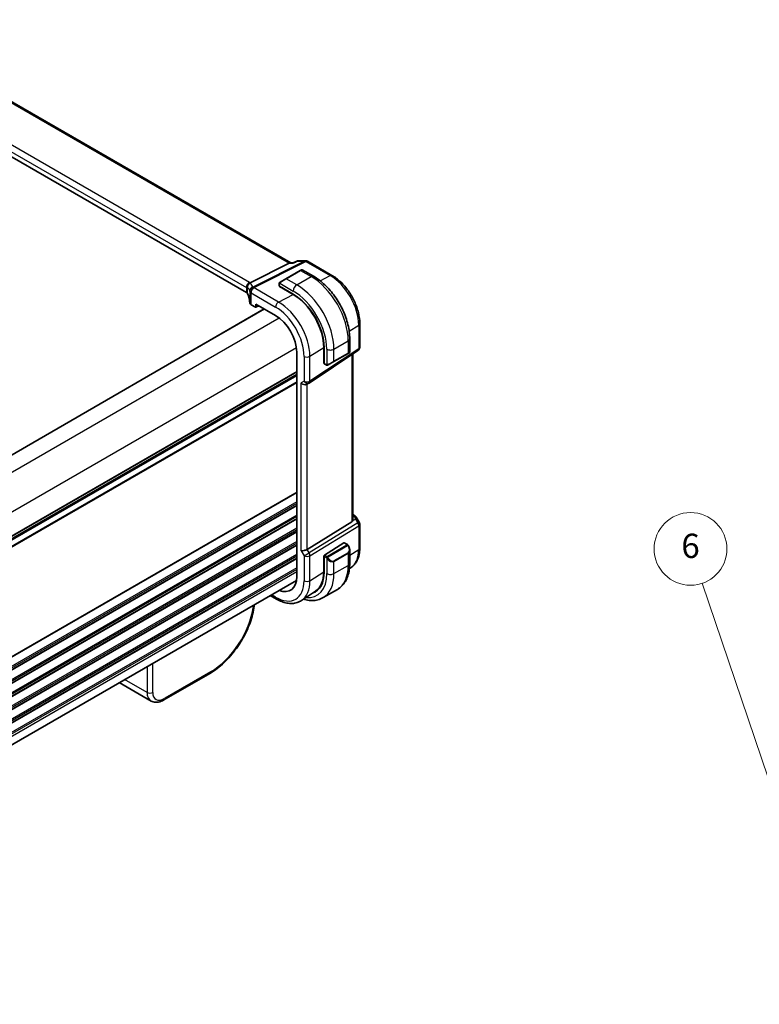
# Model space of a CAD drawing. Units: millimetres. Extents: x 43 to 6532, y 24 to 1429.
# Drawn here: x 432 to 615, y 382 to 625 of the extents above; entities that cross this region are included whole.
import ezdxf

# ---------------------------------------------------------------- set-up
doc = ezdxf.new("R2010")
doc.units = ezdxf.units.MM
doc.header["$LTSCALE"] = 3
doc.layers.add('Symbol (TK)', color=100, linetype='Continuous', lineweight=18, true_color=0x00ff3f)
doc.layers.add('Visible (ISO)', color=7, linetype='Continuous', lineweight=35)
doc.layers.add('Visible Narrow (ISO)', color=7, linetype='Continuous', lineweight=25)
doc.styles.add('Note Text (TK2)', font='MS PGothic.ttf')

# ---------------------------------------------------------------- blocks, each defined once
blk = doc.blocks.new('バルーン5')
at = {"layer": 'Symbol (TK)', "color": 100, "true_color": 0x00ff40}
for p, q in [((209.619, 134.591), (200.358, 161.975)), ((209.145, 134.431), (210.42, 132.223)), ((209.619, 134.591), (210.42, 132.223)), ((210.42, 132.223), (210.093, 134.751))]:
    blk.add_line(p, q, dxfattribs=at)
at = {"layer": 'Symbol (TK)'}
blk.add_circle((199.399, 164.812), 3, dxfattribs=at)
at = {"layer": 'Symbol (TK)', "color": 7, "insert": (199.399, 164.806), "char_height": 2, "attachment_point": 5, "style": 'Note Text (TK2)'}
blk.add_mtext('6', dxfattribs=at)

msp = doc.modelspace()

# ---------------------------------------------------------------- linework, layer by layer
at = {"layer": 'Visible (ISO)'}
for p, q in [((499.3763, 565.1793), (395.1412, 625.3595)), ((488.3693, 557.8809), (384.7561, 617.702)), ((499.2447, 565.1793), (499.9711, 565.1793)), ((501.0275, 565.6709), (499.9609, 565.1746)), ((501.2491, 565.72), (503.0106, 565.72)), ((503.5106, 565.586), (509.5412, 562.1042)), ((498.9787, 565.1123), (489.3001, 560.2395)), ((501.6812, 563.3144), (498.1457, 561.2732)), ((501.6812, 563.3144), (501.9887, 563.492)), ((502.1887, 563.492), (504.9993, 561.8693)), ((496.7421, 560.4628), (498.1457, 561.2732)), ((496.5022, 560.0692), (496.5022, 559.4926)), ((496.5607, 559.4135), (499.9549, 557.4539)), ((496.5961, 559.3375), (496.6468, 559.3638)), ((499.9784, 557.3718), (496.5961, 559.3375)), ((496.8911, 559.2228), (496.8911, 559.1661)), ((492.7747, 553.79), (311.0354, 448.8628)), ((489.5257, 554.8493), (490.6009, 554.2285)), ((490.6973, 554.2167), (491.4149, 554.5751)), ((490.7423, 554.3101), (490.7423, 554.9634)), ((490.7423, 554.9634), (495.6061, 552.1552)), ((516.4072, 550.212), (516.4072, 544.3554)), ((513.9328, 546.396), (513.9328, 543.1507)), ((503.9016, 535.4711), (515.9624, 543.5238)), ((507.5024, 540.3513), (507.5024, 544.2805)), ((507.5867, 544.2351), (507.5867, 540.316)), ((500.8236, 543.1184), (500.8236, 487.5966)), ((509.9897, 540.7587), (513.5252, 542.7999)), ((513.8328, 542.9775), (513.5252, 542.7999)), ((514.695, 501.6732), (514.695, 542.6775)), ((507.5024, 540.746), (507.5867, 540.6974)), ((507.5867, 540.4053), (507.5024, 540.3513)), ((507.626, 540.2257), (508.1253, 539.9374)), ((509.9897, 540.7587), (508.5861, 539.9483)), ((500.8236, 537.5945), (319.0843, 432.6673)), ((503.8463, 535.4368), (503.3463, 535.1481)), ((514.695, 502.9542), (515.1354, 502.6999)), ((515.5366, 502.3226), (516.2732, 501.0467)), ((514.4381, 501.105), (503.3823, 494.3084)), ((516.4072, 500.5467), (516.4072, 494.6902)), ((507.7207, 492.8818), (512.4781, 495.9323)), ((512.5728, 495.9452), (513.3457, 495.4989)), ((507.5024, 492.6879), (507.6212, 492.7641)), ((507.5024, 488.7587), (507.5024, 492.6879)), ((507.5867, 492.6326), (507.5867, 488.7134)), ((513.9328, 494.1196), (513.9328, 490.8743)), ((514.2608, 489.8384), (513.8596, 489.571)), ((500.7534, 486.6525), (319.0843, 381.7658)), ((494.2802, 482.9152), (495.8133, 482.0301)), ((505.4919, 483.9957), (502.0217, 481.6836)), ((507.3387, 482.3716), (510.8743, 484.4128)), ((490.3563, 480.6497), (490.3153, 480.3115)), ((479.3032, 463.6024), (467.9779, 457.0637)), ((464.7931, 456.8032), (456.923, 461.347))]:
    msp.add_line(p, q, dxfattribs=at)
for centre, radius, start, end in [((503.0106, 564.72), 1, 60, 90), ((502.0887, 563.3188), 0.2, 60, 120), ((515.4072, 544.3554), 1, 303.72965, 0), ((513.7328, 543.1507), 0.2, 300, 0), ((503.3463, 536.3028), 1, 300, 303.72965), ((515.4072, 500.5467), 1, 0, 30)]:
    msp.add_arc(centre, radius, start, end, dxfattribs=at)
for centre, major_axis, ratio, start_param, end_param in [((499.1084, 564.1793), (0.2635, 0.9834), 0.68850026, 0.18243191, 0.55060637), ((487.6622, 557.5011), (0.9999, -0.0292), 0.55686057, 0.26434455, 0.80167448), ((496.7022, 559.4866), (0.1999, -0.0086), 0.54637912, 3.16516925, 3.95056742), ((469.2438, 555.2731), (19.9974, -0.5845), 0.55686057, 0.04867697, 0.26434455), ((499.9549, 548.6414), (5.3965, -9.3471), 0.57735027, 0.78539816, 2.35619449), ((499.9797, 548.6542), (-5.3101, 9.2617), 0.57533144, 3.92872399, 5.49970325), ((490.2328, 555.229), (0.9999, -0.0292), 0.55686057, 3.19026962, 3.94326714), ((490.6008, 554.392), (0.1001, -0.1734), 0.5766475, 5.49839613, 7.06797448), ((495.6061, 546.1307), (-3.6893, 6.39), 0.57735027, 3.92699082, 5.49778714), ((507.7207, 540.4019), (-0.0925, -0.1775), 0.54637912, 5.47421054, 6.25960871), ((502.6392, 535.8945), (-0.9239, 0.5334), 0.71743894, 1.17809725, 2.74889357), ((513.695, 502.3099), (0.7439, -1.2044), 0.55485301, 6.28200787, 6.81328125), ((512.4781, 495.769), (0.0925, 0.1775), 0.54637912, 6.25960871, 7.04500687), ((502.6392, 494.3569), (0.9964, 0.267), 0.31783725, 3.84203159, 5.46518779), ((507.7207, 492.7185), (-0.0925, -0.1775), 0.54637912, 3.90341422, 5.47421054), ((495.6061, 490.6089), (3.6893, -6.39), 0.57735027, 5.66195892, 7.06858347), ((499.9549, 493.1196), (5.3965, -9.3471), 0.57735027, 6.17390948, 7.06858347), ((499.9797, 493.1324), (-5.3101, 9.2617), 0.57533144, 3.18026772, 3.92872399), ((500.1316, 493.2217), (5.39, -9.3357), 0.57735027, 6.17382042, 6.30386855), ((467.7004, 461.4755), (2.9725, 4.6326), 0.54347631, 3.16708078, 3.17286376), ((467.4779, 457.9297), (0.5, -0.866), 0.57735027, 6.27728888, 6.28318531)]:
    msp.add_ellipse(centre, major_axis=major_axis, ratio=ratio, start_param=start_param, end_param=end_param, dxfattribs=at)
for points, knots in [([(499.9136, 565.1123), (499.9138, 565.1129), (499.914, 565.1134), (499.9265, 565.1453), (499.9422, 565.1659), (499.9609, 565.1746)], [-0.0006076959, -0.0006076959, -0.0006076959, -0.0006076959, 0, 0, 0.0359803356, 0.0359803356, 0.0359803356, 0.0359803356]), ([(501.2491, 565.72), (501.2342, 565.72), (501.2191, 565.7193), (501.1886, 565.7167), (501.1733, 565.7147), (501.1429, 565.7093), (501.1277, 565.706), (501.0979, 565.698), (501.0833, 565.6933), (501.0548, 565.6829), (501.0409, 565.6771), (501.0275, 565.6709)], [-0.02429277837, -0.02429277837, -0.02429277837, -0.02429277837, -0.02300420878, -0.02300420878, -0.02171563919, -0.02171563919, -0.0204270696, -0.0204270696, -0.01913850001, -0.01913850001, -0.01784993043, -0.01784993043, -0.01784993043, -0.01784993043]), ([(496.5022, 560.0692), (496.5022, 560.0833), (496.5028, 560.0981), (496.505, 560.1344), (496.5072, 560.1563), (496.515, 560.2111), (496.5222, 560.2456), (496.5432, 560.2962), (496.5523, 560.3133), (496.5686, 560.3365), (496.5744, 560.3437), (496.591, 560.3622), (496.6027, 560.373), (496.6255, 560.3919), (496.6365, 560.4002), (496.6535, 560.4114), (496.6591, 560.4149), (496.6647, 560.4181)], [0, 0, 0, 0, 0.0047436805, 0.0047436805, 0.0122445342, 0.0122445342, 0.0235859034, 0.0235859034, 0.0293422379, 0.0293422379, 0.0321135861, 0.0321135861, 0.0368260412, 0.0368260412, 0.0410504996, 0.0410504996, 0.0430339881, 0.0430339881, 0.0430339881, 0.0430339881]), ([(504.9993, 561.8693), (505.9675, 561.3103), (506.913, 560.5886), (508.6948, 558.8914), (509.5308, 557.9156), (511.0272, 555.7963), (511.6873, 554.6529), (512.7745, 552.2973), (513.2016, 551.0854), (513.7805, 548.6937), (513.9328, 547.514), (513.9328, 546.396)], [0, 0, 0, 0, 0.31415927, 0.31415927, 0.62831853, 0.62831853, 0.9424778, 0.9424778, 1.25663706, 1.25663706, 1.57079633, 1.57079633, 1.57079633, 1.57079633]), ([(509.5412, 562.1042), (510.2864, 561.674), (511.0133, 561.119), (512.3829, 559.8145), (513.0251, 559.0648), (514.1747, 557.4367), (514.6817, 556.5585), (515.5169, 554.7489), (515.845, 553.8178), (516.29, 551.9795), (516.4072, 551.0724), (516.4072, 550.212)], [4.71238898, 4.71238898, 4.71238898, 4.71238898, 5.02654825, 5.02654825, 5.34070751, 5.34070751, 5.65486678, 5.65486678, 5.96902604, 5.96902604, 6.28318531, 6.28318531, 6.28318531, 6.28318531]), ([(488.5287, 559.0009), (488.5285, 559.0023), (488.5284, 559.0038), (488.5215, 559.0614), (488.5193, 559.1191), (488.5241, 559.2357), (488.5311, 559.2946), (488.5671, 559.4764), (488.6113, 559.5975), (488.7362, 559.8205), (488.8145, 559.92), (488.9982, 560.0882), (489.1016, 560.1544), (489.2105, 560.199)], [-0.152392203, -0.152392203, -0.152392203, -0.152392203, -0.151922277, -0.151922277, -0.133396489, -0.133396489, -0.114908645, -0.114908645, -0.076165654, -0.076165654, -0.038272882, -0.038272882, 0, 0, 0, 0]), ([(508.5084, 539.9034), (508.5032, 539.9005), (508.498, 539.8976), (508.48, 539.8886), (508.467, 539.883), (508.4389, 539.8725), (508.4236, 539.8677), (508.4004, 539.8628), (508.3924, 539.8616), (508.3732, 539.8595), (508.3619, 539.8592), (508.3394, 539.8599), (508.3282, 539.861), (508.2708, 539.8698), (508.2296, 539.8864), (508.177, 539.9104), (508.164, 539.9167), (508.1446, 539.9266), (508.138, 539.9302), (508.1294, 539.935), (508.1273, 539.9362), (508.1253, 539.9374)], [0, 0, 0, 0, 0.0017983104, 0.0017983104, 0.0061285969, 0.0061285969, 0.0108603941, 0.0108603941, 0.0132824672, 0.0132824672, 0.016662598, 0.016662598, 0.0201401034, 0.0201401034, 0.0348978836, 0.0348978836, 0.0397879902, 0.0397879902, 0.0421883957, 0.0421883957, 0.0429887274, 0.0429887274, 0.0429887274, 0.0429887274]), ([(508.5122, 539.9057), (508.5111, 539.905), (508.5168, 539.9083), (508.5302, 539.916), (508.5457, 539.925), (508.5674, 539.9375), (508.5861, 539.9483)], [0.434049798, 0.434049798, 0.434049798, 0.434049798, 0.696257333, 0.696257333, 0.696257333, 1, 1, 1, 1]), ([(515.1354, 502.6999), (515.1659, 502.6823), (515.1957, 502.6637), (515.254, 502.6241), (515.2825, 502.6031), (515.3381, 502.5582), (515.3651, 502.5342), (515.4177, 502.4823), (515.4431, 502.4544), (515.4919, 502.3931), (515.5152, 502.3597), (515.5366, 502.3226)], [4.835491008, 4.835491008, 4.835491008, 4.835491008, 4.95858695, 4.95858695, 5.081682892, 5.081682892, 5.204778834, 5.204778834, 5.327874775, 5.327874775, 5.450970717, 5.450970717, 5.450970717, 5.450970717]), ([(514.6948, 501.6732), (514.6949, 501.6263), (514.6912, 501.5795), (514.6818, 501.5164), (514.6786, 501.498), (514.6747, 501.4795)], [0.8479319446, 0.8479319446, 0.8479319446, 0.8479319446, 0.86345036, 0.86345036, 0.8696971895, 0.8696971895, 0.8696971895, 0.8696971895]), ([(513.3457, 495.4989), (513.364, 495.4884), (513.3812, 495.477), (513.423, 495.4476), (513.4478, 495.4287), (513.4913, 495.3889), (513.5099, 495.3691), (513.5493, 495.3224), (513.5695, 495.2947), (513.6028, 495.2432), (513.6171, 495.2197), (513.6472, 495.1668), (513.6626, 495.1373), (513.6775, 495.1076)], [0, 0, 0, 0, 0.0070643073, 0.0070643073, 0.0176733312, 0.0176733312, 0.025989509, 0.025989509, 0.0361442641, 0.0361442641, 0.0443949415, 0.0443949415, 0.0543815383, 0.0543815383, 0.0543815383, 0.0543815383]), ([(513.6775, 495.1076), (513.7098, 495.0427), (513.7395, 494.9769), (513.793, 494.8441), (513.8168, 494.7771), (513.8581, 494.6432), (513.8756, 494.5762), (513.9038, 494.4432), (513.9146, 494.3771), (513.9291, 494.2467), (513.9328, 494.1825), (513.9328, 494.1196)], [-1.466456207, -1.466456207, -1.466456207, -1.466456207, -1.330244598, -1.330244598, -1.194032989, -1.194032989, -1.057821381, -1.057821381, -0.921609772, -0.921609772, -0.785398163, -0.785398163, -0.785398163, -0.785398163]), ([(516.4072, 494.6902), (516.4072, 494.2803), (516.3806, 493.8808), (516.2717, 493.1099), (516.1894, 492.7384), (515.9658, 492.031), (515.8246, 491.695), (515.4805, 491.0691), (515.2775, 490.7791), (514.8117, 490.2595), (514.5486, 490.0301), (514.2608, 489.8384)], [6.283185307, 6.283185307, 6.283185307, 6.283185307, 6.432851663, 6.432851663, 6.582518019, 6.582518019, 6.732184375, 6.732184375, 6.881850731, 6.881850731, 7.031517087, 7.031517087, 7.031517087, 7.031517087]), ([(513.9328, 490.8743), (513.9328, 490.3152), (513.8948, 489.7715), (513.7389, 488.7252), (513.621, 488.2225), (513.301, 487.2701), (513.0988, 486.8202), (512.6068, 485.9892), (512.3168, 485.6083), (511.6534, 484.937), (511.2801, 484.6471), (510.8743, 484.4128)], [0, 0, 0, 0, 0.157079633, 0.157079633, 0.314159265, 0.314159265, 0.471238898, 0.471238898, 0.628318531, 0.628318531, 0.785398163, 0.785398163, 0.785398163, 0.785398163]), ([(502.4562, 481.973), (502.6904, 481.9039), (502.9247, 481.8454), (503.6509, 481.6986), (504.1417, 481.6488), (505.1073, 481.6594), (505.5822, 481.7201), (506.4952, 481.9589), (506.9329, 482.1373), (507.3387, 482.3716)], [4.951954646, 4.951954646, 4.951954646, 4.951954646, 5.026548246, 5.026548246, 5.183627878, 5.183627878, 5.340707511, 5.340707511, 5.497787144, 5.497787144, 5.497787144, 5.497787144]), ([(490.3115, 480.2872), (490.1483, 478.9613), (489.7908, 477.5406), (488.7555, 474.688), (488.0585, 473.2184), (486.4179, 470.461), (485.4599, 469.1371), (483.4118, 466.7829), (482.2958, 465.7239), (480.5567, 464.3884), (479.9376, 463.9706), (479.32, 463.6127)], [0.00339809, 0.00339809, 0.00339809, 0.00339809, 0.48184162, 0.48184162, 0.96770607, 0.96770607, 1.44667793, 1.44667793, 1.92276585, 1.92276585, 2.17912095, 2.17912095, 2.17912095, 2.17912095]), ([(495.8133, 482.0301), (496.24, 481.7837), (496.6718, 481.5749), (497.5384, 481.2407), (497.9731, 481.1152), (498.8376, 480.9569), (499.2674, 480.9241), (500.1094, 480.9609), (500.5217, 481.0309), (501.3074, 481.2784), (501.6805, 481.4562), (502.0217, 481.6836)], [4.71238898, 4.71238898, 4.71238898, 4.71238898, 4.87688189, 4.87688189, 5.041374799, 5.041374799, 5.205867708, 5.205867708, 5.370360618, 5.370360618, 5.534853527, 5.534853527, 5.534853527, 5.534853527]), ([(467.9747, 457.0625), (467.5347, 456.8085), (467.0827, 456.6297), (466.1829, 456.4541), (465.7125, 456.4587), (465.116, 456.6421), (464.9567, 456.7116), (464.8095, 456.7968)], [0, 0, 0, 0, 0.175966297, 0.175966297, 0.354204043, 0.354204043, 0.422922725, 0.422922725, 0.422922725, 0.422922725])]:
    msp.add_open_spline(points, degree=3, knots=knots, dxfattribs=at)
for points in [[(496.7421, 560.4628), (496.7072, 560.4427), (496.6741, 560.4236), (496.6708, 560.4217)], [(489.2105, 560.199), (489.2428, 560.2122), (489.2727, 560.2257), (489.3001, 560.2395)]]:
    msp.add_open_spline(points, degree=3, dxfattribs=at)
at = {"layer": 'Visible Narrow (ISO)'}
for p, q in [((394.7269, 625.3021), (498.9787, 565.1123)), ((384.7561, 618.9391), (488.3693, 559.118)), ((489.1134, 560.363), (385.5003, 620.1841)), ((502.7318, 565.6529), (489.9464, 559.216)), ((490.2622, 559.1197), (503.0476, 565.5567)), ((501.0754, 565.6529), (502.7318, 565.6529)), ((503.0476, 565.5567), (509.0782, 562.0749)), ((498.2457, 561.2633), (501.7812, 563.3045)), ((498.9787, 565.1123), (499.9136, 565.1123)), ((501.7812, 563.3045), (504.3743, 561.8074)), ((500.8387, 559.7661), (498.2457, 561.2633)), ((500.8387, 559.7661), (504.3743, 561.8074)), ((506.5911, 560.7895), (509.0782, 562.0749)), ((488.3693, 559.118), (488.3693, 557.8809)), ((488.6316, 557.6184), (488.6316, 559.0705)), ((489.2333, 558.1518), (489.2333, 555.2311)), ((496.3503, 555.4967), (490.2698, 559.0072)), ((496.5607, 559.4135), (496.5607, 559.9875)), ((496.6282, 560.1558), (499.9549, 558.2352)), ((496.9497, 559.1321), (496.9497, 559.1889)), ((489.5257, 557.7623), (495.6061, 554.2517)), ((489.5257, 554.8493), (489.5257, 557.7623)), ((496.3503, 555.4967), (499.9784, 557.3718)), ((492.8333, 553.7562), (311.094, 448.8289)), ((491.349, 554.6131), (490.7423, 554.3101)), ((496.5032, 551.5476), (314.3233, 446.366)), ((513.7936, 548.3145), (516.1503, 549.8256)), ((516.1503, 549.8256), (516.1503, 543.9691)), ((510.0311, 543.8445), (513.5667, 545.8857)), ((513.5667, 545.8857), (513.5667, 542.8915)), ((500.7459, 544.1991), (318.566, 439.0175)), ((504.0894, 542.0921), (507.5024, 544.2805)), ((516.1503, 543.9691), (504.0894, 535.9165)), ((508.2634, 543.8445), (508.2634, 540.0032)), ((510.0311, 540.8502), (510.0311, 543.8445)), ((502.6392, 542.0701), (502.6392, 535.8945)), ((504.0894, 535.9165), (504.0894, 542.0921)), ((507.5867, 540.765), (507.5024, 540.8137)), ((513.5667, 542.8915), (510.0311, 540.8502)), ((514.4381, 542.506), (514.4381, 501.105)), ((508.0838, 540.0289), (507.5867, 540.316)), ((500.8236, 538.3121), (319.0843, 433.3849)), ((500.8236, 538.1431), (319.0843, 433.2158)), ((500.8236, 537.6661), (319.0843, 432.7389)), ((500.8236, 537.2401), (319.0843, 432.3129)), ((500.8236, 535.7969), (319.0843, 430.8697)), ((500.8236, 535.5464), (319.0843, 430.6192)), ((502.6392, 535.8945), (501.9321, 535.4863)), ((501.9321, 493.9487), (501.9321, 535.4863)), ((503.3823, 494.3084), (503.3823, 535.1689)), ((500.8236, 508.5099), (318.3772, 403.1745)), ((500.8236, 508.3409), (318.3772, 403.0055)), ((500.8236, 506.0744), (318.3772, 400.739)), ((500.8236, 505.6768), (318.3772, 400.3413)), ((500.8236, 505.244), (318.3772, 399.9085)), ((500.8236, 505.075), (318.3772, 399.7395)), ((500.8236, 502.8084), (318.3772, 397.473)), ((500.8236, 502.4108), (318.3772, 397.0754)), ((500.8236, 501.978), (318.3772, 396.6425)), ((500.8236, 501.809), (318.3772, 396.4735)), ((514.6747, 501.4795), (515.3922, 501.8113)), ((514.695, 502.8191), (514.9163, 502.6914)), ((515.1522, 502.4591), (514.695, 502.2477)), ((515.3922, 501.8113), (515.9435, 500.8564)), ((500.8236, 499.5425), (318.3772, 394.207)), ((515.9435, 500.8564), (503.8826, 493.4418)), ((504.0894, 492.7459), (516.1503, 500.1604)), ((515.9435, 500.8564), (516.2732, 501.0467)), ((516.1503, 500.1604), (516.1503, 494.3039)), ((500.8236, 499.1448), (318.3772, 393.8094)), ((500.8236, 498.712), (318.3772, 393.3765)), ((500.8236, 498.543), (318.3772, 393.2075)), ((500.8236, 496.2765), (318.3772, 390.941)), ((500.8236, 495.8788), (318.3772, 390.5434)), ((500.8236, 495.446), (318.3772, 390.1105)), ((500.8236, 495.277), (318.3772, 389.9415)), ((513.2443, 495.3486), (508.4686, 492.5913)), ((508.5686, 492.4857), (513.3443, 495.243)), ((512.4781, 495.9323), (513.2457, 495.489)), ((500.8236, 493.0105), (318.3772, 387.675)), ((500.8236, 492.6129), (318.5445, 387.374)), ((500.8236, 492.18), (318.732, 387.0494)), ((501.9321, 493.9487), (502.6392, 492.7239)), ((502.6392, 492.7239), (503.8826, 493.4418)), ((502.6392, 492.7239), (502.6392, 486.5484)), ((503.8826, 493.4418), (503.3823, 494.3084)), ((504.0894, 486.5703), (504.0894, 492.7459)), ((507.5024, 492.6404), (507.5867, 492.5917)), ((507.5867, 492.6326), (508.0838, 492.3455)), ((508.2253, 492.5905), (507.7207, 492.8818)), ((508.2634, 492.1639), (508.2634, 488.3227)), ((513.5252, 493.4975), (509.9897, 491.4563)), ((510.0311, 491.3169), (513.5667, 493.3582)), ((513.5667, 493.3582), (513.5667, 490.3639)), ((513.9328, 492.882), (516.1503, 494.3039)), ((500.8236, 492.011), (318.8052, 386.9226)), ((500.8236, 489.7445), (319.0843, 384.8173)), ((510.0311, 488.3227), (510.0311, 491.3169)), ((510.0311, 488.3227), (513.5667, 490.3639)), ((500.8236, 489.3469), (319.0843, 384.4197)), ((500.8236, 488.7222), (319.0843, 383.795)), ((504.0894, 486.5703), (507.5024, 488.7587)), ((495.6061, 482.4878), (494.5731, 483.0843)), ((490.0921, 480.4972), (490.028, 479.9675)), ((463.8053, 465.3204), (463.8053, 458.9313)), ((465.216, 458.9313), (465.216, 466.135)), ((479.5086, 464.0042), (468.1833, 457.4655)), ((463.8053, 458.9313), (458.2721, 462.1259))]:
    msp.add_line(p, q, dxfattribs=at)
for centre, major_axis, ratio, start_param, end_param in [((503.0106, 564.72), (0, 1), 0.77459667, 0, 0.36817446), ((503.0106, 564.72), (-0.4497, 0.8932), 0.59959638, 5.53177446, 5.99477505), ((503.0106, 564.72), (0.5, 0.866), 0.57735027, 0, 0.73303829), ((501.7812, 563.1412), (-0.1, 0.1732), 0.57735027, 5.49778714, 6.28318531), ((501.0387, 562.7125), (1.1529, 0.7768), 0.0746875, 0.03645699, 0.82185516), ((489.0764, 559.5263), (-0.5, -0.866), 0.57735027, 3.87463094, 5.49778714), ((487.6992, 559.6321), (-1.9994, 0.0863), 0.54637912, 3.80793493, 3.95056742), ((496.8421, 560.2896), (-0.1, 0.1732), 0.77163204, 0, 1.49708378), ((497.5032, 560.6713), (1.1529, 0.7768), 0.0746875, 0.82185516, 2.28831136), ((498.2457, 561.1), (-0.1, 0.1732), 0.57735027, 5.49778714, 6.28318531), ((504.3743, 560.7868), (0.625, 1.0825), 0.57735027, 0, 0.78539816), ((504.3743, 551.1929), (6.5, -11.2583), 0.57735027, 0.78539816, 2.35619449), ((509.0412, 561.2382), (0.5, 0.866), 0.57735027, 0, 0.73303829), ((509.0782, 553.9087), (5.0008, -8.6616), 0.57735027, 0.78539816, 2.35619449), ((487.6622, 558.7954), (0.9991, -0.0823), 0.51426989, 0.56502528, 0.82776028), ((487.6622, 558.593), (-0.9996, -0.5114), 0.05366574, 2.5914837, 2.86607863), ((489.601, 559.2123), (-0.6007, -0.7995), 0.96027508, 4.09555303, 5.48167218), ((469.2438, 552.7103), (-19.9608, -5.6401), 0.22194008, 3.12113943, 3.32703178), ((487.3834, 559.526), (1.9958, 0.5415), 0.23836393, 0.18348333, 0.35434775), ((490.2252, 558.283), (-0.9854, -0.1704), 0.97338649, 4.82841516, 6.13239278), ((490.2252, 558.283), (-0.9971, -0.0767), 0.83571942, 4.61111443, 6.22045485), ((469.2438, 558.4334), (19.9939, -0.9039), 0.54479727, 0.05702465, 0.06679989), ((490.2328, 558.1705), (-0.9983, -0.059), 0.83622226, 4.62594169, 6.23493383), ((490.2328, 558.1705), (-1, 0), 0.57735027, 0.03240065, 0.78539816), ((468.965, 553.6433), (20.9562, 5.686), 0.23836393, 6.26077629, 6.46666864), ((490.2328, 558.1705), (0.5, 0.866), 0.57735027, 0.73303829, 2.35619449), ((490.2252, 558.283), (-0.4497, 0.8932), 0.59959638, 5.53177446, 5.99477505), ((469.2808, 559.2701), (-20.9942, 0.9061), 0.54637912, 3.1975699, 3.20734514), ((496.7022, 560.0692), (-0.2, 0), 0.57735027, 0, 0.78539816), ((500.8387, 558.7455), (-0.625, -1.0825), 0.57735027, 3.92699082, 5.49778714), ((499.9549, 548.6414), (5.875, -10.1758), 0.57735027, 0.78539816, 2.35619449), ((500.8387, 549.1517), (-6.5, 11.2583), 0.57735027, 3.92699082, 5.49778714), ((496.3133, 554.66), (-0.5, -0.866), 0.57735027, 3.87463094, 5.49778714), ((496.3503, 546.5603), (-5.4724, 9.4785), 0.57735027, 3.92699082, 5.49778714), ((495.6061, 546.1307), (4.9731, -8.6137), 0.57735027, 0.78539816, 2.35619449), ((515.4072, 550.212), (1, 0), 0.57735027, 5.55014702, 6.28318531), ((512.6828, 546.396), (1.25, 0), 0.57735027, 5.49778714, 6.28318531), ((509.1472, 544.3548), (-1.25, 0), 0.57735027, 0.78539816, 2.35619449), ((515.4072, 544.3554), (0.5553, -0.8317), 0.59411967, 0, 0.74668941), ((515.4072, 544.3554), (1, 0), 0.57735027, 5.55014702, 6.28318531), ((503.3463, 542.4784), (-1, 0), 0.57735027, 0.78539816, 2.40855437), ((509.1472, 540.5032), (-1.2492, -0.61), 0.0746875, 0.85328129, 2.3197375), ((509.8897, 540.9319), (0.1, -0.1732), 0.57735027, 0, 0.78539816), ((513.4252, 542.9731), (0.1, -0.1732), 0.57735027, 0, 0.78539816), ((512.6828, 542.5445), (-1.2492, -0.61), 0.0746875, 2.3197375, 3.10513566), ((508.2253, 540.1106), (-0.1, -0.1732), 0.57735027, 5.49778714, 6.28318531), ((508.4861, 540.1216), (0.1, -0.1732), 0.77163204, 4.78610152, 6.28318531), ((503.3463, 536.3028), (-1, 0), 0.57735027, 0.78539816, 2.40855437), ((503.3463, 536.3028), (0.5553, -0.8317), 0.59411967, 0, 0.74668941), ((503.3463, 536.3028), (0.5, -0.866), 0.81649658, 4.71238898, 6.28318531), ((514.8854, 502.2669), (0.25, 0.433), 0.57735027, 0, 0.6981317), ((514.5318, 502.5408), (-0.6262, 0.1716), 0.44189267, 3.44303168, 4.177351), ((515.1214, 502.0347), (0.4704, 0.1694), 0.82895926, 0.21359647, 1.2178584), ((514.8559, 501.5016), (0.0523, 1.09), 0.5015297, 5.02439711, 5.80851424), ((514.8559, 501.5016), (-0.6656, -0.8373), 0.25204381, 2.13958734, 2.92370447), ((514.501, 502.1163), (1.0509, 0.1639), 0.32934228, 0.00780965, 0.12664926), ((515.4072, 500.5467), (0.5237, -0.8519), 0.61914569, 0.76944045, 1.55370341), ((515.4072, 500.5467), (1, 0), 0.57735027, 5.55014702, 6.28318531), ((513.2443, 495.1853), (-0.1, 0.1732), 0.57735027, 4.71238898, 5.49778714), ((513.2457, 495.3257), (0.1, 0.1732), 0.57735027, 0, 0.78539816), ((512.7828, 494.7835), (0.7425, -1.286), 0.57735027, 0, 1.46645621), ((513.4985, 495.0182), (0.1789, 0.0894), 0.0426352, 0, 0.9566049), ((515.4072, 494.6902), (1, 0), 0.57735027, 5.55014702, 6.28318531), ((503.3463, 493.1322), (1, 0), 0.57735027, 3.92699082, 5.55014702), ((503.3463, 493.1322), (-0.5237, 0.8519), 0.61914569, 3.9110331, 4.69529607), ((508.2253, 492.4272), (0.1, 0.1732), 0.57735027, 0.78539816, 2.35619449), ((508.4861, 492.1243), (-0.1669, -0.1103), 0.0426352, 0.68790397, 2.18498776), ((508.4686, 492.428), (0.1, -0.1732), 0.57735027, 1.57079633, 2.35619449), ((509.2472, 492.7423), (0.7425, -1.286), 0.57735027, 4.8167291, 6.28318531), ((513.4252, 493.4398), (0.1, -0.1732), 0.57735027, 0.78539816, 1.57079633), ((512.6828, 494.7258), (0.9283, -1.3395), 0.624963, 6.23160918, 7.01700735), ((509.0782, 498.387), (5.0008, -8.6616), 0.57735027, 0.03706638, 0.78539816), ((509.1472, 492.6846), (0.9283, -1.3395), 0.624963, 4.76515298, 6.23160918), ((509.8897, 491.3986), (0.1, -0.1732), 0.57735027, 0.78539816, 1.57079633), ((504.3743, 495.6712), (6.5, -11.2583), 0.57735027, 0, 0.78539816), ((512.6828, 490.8743), (1.25, 0), 0.57735027, 5.49778714, 6.28318531), ((499.9549, 493.1196), (5.875, -10.1758), 0.57735027, 5.8897099, 7.06858347), ((500.8387, 493.6299), (6.5, -11.2583), 0.57735027, 0, 0.78539816), ((509.1472, 488.833), (-1.25, 0), 0.57735027, 0.78539816, 2.35619449), ((495.6061, 490.6089), (4.9731, -8.6137), 0.57735027, 5.49778714, 7.06858347), ((496.3503, 491.0385), (5.4724, -9.4785), 0.57735027, 0.03706638, 0.78539816), ((503.3463, 486.9566), (-1, 0), 0.57735027, 0.78539816, 2.40855437), ((496.3133, 482.8961), (-0.5, -0.866), 0.57735027, 5.49778714, 6.28318531), ((480.2009, 475.0355), (-7.6836, -11.7222), 0.53575209, 0.81575404, 2.31673719), ((489.3226, 480.4317), (0.9927, -0.1202), 0.5745477, 5.56969551, 6.28318531), ((478.8032, 464.4684), (0.5, -0.866), 0.57735027, 0, 0.71558499), ((464.5107, 459.3955), (-1, 0), 0.65490028, 0.78783116, 2.3537615), ((467.7004, 461.4755), (2.9725, 4.6326), 0.54347631, 2.45149581, 3.16708078), ((468.4058, 461.0113), (-2.4697, -3.7679), 0.53575209, 5.59795619, 7.09893934), ((467.4779, 457.9297), (0.5, -0.866), 0.57735027, 0, 0.71558499)]:
    msp.add_ellipse(centre, major_axis=major_axis, ratio=ratio, start_param=start_param, end_param=end_param, dxfattribs=at)
for points in [[(499.9136, 565.1123), (500.3008, 565.2925), (500.6881, 565.4727), (501.0754, 565.6529)], [(501.0275, 565.6709), (501.0398, 565.6766), (501.056, 565.6703), (501.0754, 565.6529)], [(496.5607, 559.9875), (496.5607, 560.0174), (496.6143, 560.1388), (496.6282, 560.1558)], [(496.6282, 560.1558), (496.6345, 560.1634), (496.6932, 560.219), (496.7015, 560.2254)], [(508.2634, 540.0032), (508.2416, 539.9996), (508.1097, 540.014), (508.0838, 540.0289)], [(508.3602, 540.0318), (508.3505, 540.0279), (508.2731, 540.0048), (508.2634, 540.0032)], [(508.0838, 492.3455), (508.1097, 492.3306), (508.2416, 492.1927), (508.2634, 492.1639)], [(508.2634, 492.1639), (508.2731, 492.1512), (508.3505, 492.0476), (508.3602, 492.0346)]]:
    msp.add_open_spline(points, degree=3, dxfattribs=at)
for points, knots in [([(501.0754, 565.6529), (501.1152, 565.6862), (501.159, 565.7078), (501.2198, 565.7187), (501.2343, 565.72), (501.2492, 565.72)], [-0.0004160479, -0.0004160479, -0.0004160479, -0.0004160479, 0.0184697154, 0.0184697154, 0.0242927784, 0.0242927784, 0.0242927784, 0.0242927784]), ([(513.2457, 495.489), (513.2947, 495.4608), (513.316, 495.3992), (513.2695, 495.3645), (513.2615, 495.3586), (513.2527, 495.3534), (513.2443, 495.3486)], [0, 0, 0, 0, 0.85378669, 0.85378669, 0.85378669, 1, 1, 1, 1]), ([(513.3443, 495.243), (513.3994, 495.2748), (513.4746, 495.2531), (513.5362, 495.1765), (513.563, 495.1432), (513.5833, 495.1063), (513.5985, 495.0759)], [0, 0, 0, 0, 0.69625733, 0.69625733, 0.69625733, 1, 1, 1, 1]), ([(508.4686, 492.5913), (508.4197, 492.5631), (508.3129, 492.5495), (508.2532, 492.5759), (508.2428, 492.5804), (508.2337, 492.5856), (508.2253, 492.5905)], [0, 0, 0, 0, 0.85253061, 0.85253061, 0.85253061, 1, 1, 1, 1]), ([(508.5861, 492.182), (508.5335, 492.2616), (508.4851, 492.4149), (508.5365, 492.4636), (508.5453, 492.472), (508.5569, 492.479), (508.5686, 492.4857)], [0, 0, 0, 0, 0.85304448, 0.85304448, 0.85304448, 1, 1, 1, 1])]:
    msp.add_open_spline(points, degree=3, knots=knots, dxfattribs=at)

# ---------------------------------------------------------------- block references
at = {"layer": 'Symbol (TK)', "xscale": 3, "yscale": 3, "zscale": 3}
msp.add_blockref('バルーン5', (0, 0), dxfattribs=at)

doc.saveas('drawing.dxf')
